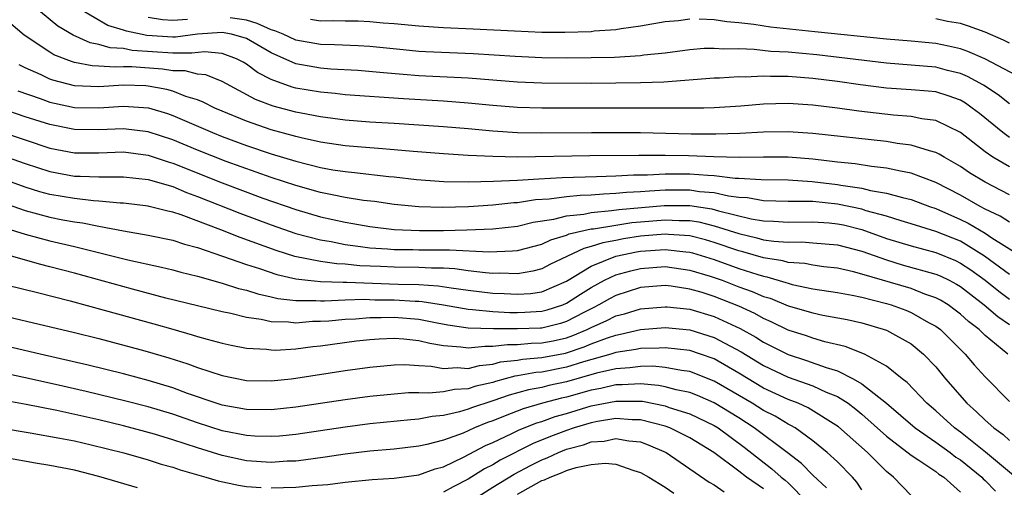
# Model space of a CAD drawing. Units: inches. Extents: x 2640000 to 2643000, y 1502369 to 1503000.
# Drawn here: x 2640219 to 2640299, y 1502622 to 1502660 of the extents above; entities that cross this region are included whole.
import ezdxf

# ---------------------------------------------------------------- set-up
doc = ezdxf.new("R2010")
doc.units = ezdxf.units.IN
doc.header["$MEASUREMENT"] = 0
doc.layers.add('LD26401500_2ft', color=4, linetype='Continuous')

msp = doc.modelspace()

# ---------------------------------------------------------------- linework, layer by layer
at = {"layer": 'LD26401500_2ft'}
for points, elevation in [([(2640299, 1502648.208), (2640297.629, 1502649), (2640297, 1502649.43), (2640295, 1502651.005), (2640293, 1502651.983), (2640291.867, 1502652.133), (2640291, 1502652.314), (2640289.571, 1502652.429), (2640286.752, 1502652.752), (2640285, 1502652.996), (2640283, 1502653.243), (2640281, 1502653.372), (2640279, 1502653.316), (2640277.158, 1502653.158), (2640275, 1502653.019), (2640274.157, 1502653), (2640273, 1502652.977), (2640261, 1502652.977), (2640259, 1502653.045), (2640257, 1502653.211), (2640255, 1502653.406), (2640253, 1502653.549), (2640249.735, 1502653.735), (2640245, 1502654.085), (2640244.186, 1502654.186), (2640243, 1502654.286), (2640241, 1502654.628), (2640240.706, 1502654.706), (2640239, 1502655.318), (2640237.895, 1502655.894), (2640237, 1502656.565), (2640236.724, 1502656.724), (2640236.183, 1502657), (2640235, 1502657.435), (2640233.568, 1502657.568), (2640232.539, 1502657.461), (2640231, 1502657.468), (2640227.685, 1502657.685), (2640227, 1502657.827), (2640225.898, 1502657.897), (2640225, 1502658.174), (2640224.296, 1502658.296), (2640222.913, 1502658.913), (2640221.661, 1502659.661), (2640219.461, 1502661.462)], 9012), ([(2640299, 1502650.615), (2640298.457, 1502651), (2640296.546, 1502652.546), (2640295.963, 1502653), (2640295.401, 1502653.401), (2640295, 1502653.629), (2640294.003, 1502654.003), (2640293, 1502654.304), (2640292.375, 1502654.375), (2640291, 1502654.49), (2640289, 1502654.625), (2640286.881, 1502654.881), (2640285, 1502655.153), (2640283, 1502655.409), (2640281, 1502655.565), (2640279.56, 1502655.56), (2640279, 1502655.593), (2640277.516, 1502655.516), (2640277, 1502655.532), (2640275.427, 1502655.427), (2640275, 1502655.421), (2640270.887, 1502655.113), (2640269, 1502655.042), (2640266.988, 1502655.012), (2640265, 1502655.004), (2640261, 1502655.025), (2640259, 1502655.112), (2640255, 1502655.425), (2640251, 1502655.626), (2640249.718, 1502655.718), (2640248.125, 1502655.874), (2640246.046, 1502656.046), (2640243.83, 1502656.17), (2640243, 1502656.239), (2640241, 1502656.599), (2640239, 1502657.48), (2640237, 1502658.64), (2640235.769, 1502659), (2640235, 1502659.149), (2640233, 1502658.994), (2640231.23, 1502658.77), (2640231, 1502658.771), (2640228.896, 1502658.896), (2640227.242, 1502659.242), (2640227, 1502659.339), (2640225.718, 1502659.718), (2640223.51, 1502661)], 9010), ([(2640299, 1502645.944), (2640298.311, 1502646.311), (2640297, 1502646.962), (2640295.744, 1502647.745), (2640295, 1502648.261), (2640293.676, 1502649), (2640293.26, 1502649.26), (2640293, 1502649.392), (2640292.487, 1502649.514), (2640291, 1502649.991), (2640289.871, 1502650.129), (2640289, 1502650.275), (2640283, 1502650.927), (2640281, 1502651.064), (2640279, 1502651.034), (2640277.079, 1502650.92), (2640275.135, 1502650.865), (2640273.111, 1502650.889), (2640269, 1502650.98), (2640265.01, 1502650.99), (2640261, 1502650.964), (2640259, 1502650.995), (2640257, 1502651.122), (2640255, 1502651.311), (2640253, 1502651.477), (2640249, 1502651.745), (2640247, 1502651.857), (2640245, 1502652.013), (2640243, 1502652.28), (2640241.425, 1502652.575), (2640241, 1502652.664), (2640239.162, 1502653.162), (2640237.707, 1502653.707), (2640235, 1502655.155), (2640233.691, 1502655.691), (2640233, 1502655.761), (2640232.017, 1502656.017), (2640231, 1502656.023), (2640230.156, 1502656.156), (2640227.662, 1502656.338), (2640227, 1502656.354), (2640226.317, 1502656.318), (2640225, 1502656.415), (2640224.442, 1502656.442), (2640223, 1502656.709), (2640222.77, 1502656.77), (2640221.33, 1502657.33), (2640221, 1502657.53), (2640218.912, 1502658.912), (2640217.836, 1502659.836)], 9014), ([(2640232.203, 1502660.203), (2640231, 1502660.119), (2640230.169, 1502660.169), (2640229, 1502660.361)], 9008), ([(2640299, 1502653.354), (2640298.072, 1502654.072), (2640296.868, 1502654.869), (2640295.574, 1502655.574), (2640295, 1502655.806), (2640293.937, 1502656.063), (2640293, 1502656.312), (2640291, 1502656.487), (2640289, 1502656.639), (2640283.323, 1502657.323), (2640281, 1502657.536), (2640279.608, 1502657.608), (2640278.236, 1502657.764), (2640277, 1502657.8), (2640275.785, 1502657.785), (2640275, 1502657.851), (2640274.17, 1502657.83), (2640273, 1502657.729), (2640271, 1502657.468), (2640269.284, 1502657.284), (2640269, 1502657.239), (2640266.89, 1502657.11), (2640265, 1502657.07), (2640263, 1502657.057), (2640261, 1502657.079), (2640258.823, 1502657.177), (2640255.401, 1502657.402), (2640251.569, 1502657.569), (2640251, 1502657.604), (2640249.721, 1502657.721), (2640247, 1502657.993), (2640246.054, 1502658.054), (2640244.134, 1502658.134), (2640243, 1502658.165), (2640241, 1502658.529), (2640239.969, 1502659), (2640239.282, 1502659.282), (2640239, 1502659.355), (2640237.868, 1502659.868), (2640237, 1502660.14), (2640235.67, 1502660.33)], 9008), ([(2640273, 1502660.21), (2640272.091, 1502660.091), (2640271, 1502659.998), (2640269, 1502659.651), (2640267.442, 1502659.442), (2640267, 1502659.363), (2640265.234, 1502659.234), (2640265, 1502659.204), (2640262.863, 1502659.137), (2640261, 1502659.148), (2640258.764, 1502659.237), (2640255.417, 1502659.417), (2640253, 1502659.521), (2640251, 1502659.657), (2640249, 1502659.855), (2640248.088, 1502659.911), (2640247, 1502660.014), (2640246.05, 1502660.05), (2640245, 1502660.049), (2640244.074, 1502660.074), (2640243, 1502660.059), (2640242.201, 1502660.201)], 9006), ([(2640299.612, 1502655.612), (2640296.993, 1502656.993), (2640295.604, 1502657.604), (2640295, 1502657.803), (2640294.036, 1502658.036), (2640293, 1502658.24), (2640291, 1502658.426), (2640289, 1502658.585), (2640283.181, 1502659.181), (2640279.571, 1502659.571), (2640278.209, 1502659.791), (2640277, 1502659.935), (2640276.008, 1502660.008), (2640275, 1502660.163), (2640273.769, 1502660.231)], 9006), ([(2640299, 1502658.262), (2640298.513, 1502658.513), (2640297, 1502659.158), (2640295.649, 1502659.649), (2640295, 1502659.857), (2640293.96, 1502660.04), (2640293, 1502660.241)], 9004), ([(2640299, 1502643.712), (2640298.219, 1502644.219), (2640297, 1502644.788), (2640296.601, 1502645), (2640295, 1502645.923), (2640293, 1502646.95), (2640291, 1502647.711), (2640290.144, 1502647.856), (2640289, 1502648.112), (2640287.761, 1502648.239), (2640286.452, 1502648.452), (2640285, 1502648.599), (2640283, 1502648.84), (2640281.004, 1502648.996), (2640279, 1502649.014), (2640277.009, 1502648.992), (2640274.961, 1502649.038), (2640272.891, 1502649.11), (2640271, 1502649.134), (2640268.865, 1502649.135), (2640264.893, 1502649.107), (2640259, 1502649.017), (2640257, 1502649.052), (2640255, 1502649.148), (2640253, 1502649.272), (2640250.531, 1502649.469), (2640249, 1502649.615), (2640247.716, 1502649.716), (2640247, 1502649.755), (2640245, 1502649.924), (2640243, 1502650.226), (2640241.431, 1502650.569), (2640241, 1502650.673), (2640239, 1502651.237), (2640237, 1502651.926), (2640235, 1502652.742), (2640234.408, 1502653), (2640233.478, 1502653.478), (2640233, 1502653.657), (2640232.056, 1502653.944), (2640231, 1502654.364), (2640230.509, 1502654.509), (2640229, 1502654.783), (2640228.796, 1502654.796), (2640227, 1502654.847), (2640225, 1502654.723), (2640223, 1502654.814), (2640221.259, 1502655.26), (2640221, 1502655.357), (2640220.309, 1502655.691), (2640219, 1502656.28), (2640218.515, 1502656.515)], 9016), ([(2640218.404, 1502654.404), (2640220.226, 1502653.774), (2640221, 1502653.487), (2640221.388, 1502653.388), (2640223, 1502653.055), (2640225, 1502653.012), (2640227, 1502653.144), (2640229.019, 1502653.019), (2640230.56, 1502652.56), (2640231, 1502652.403), (2640234.213, 1502651), (2640235, 1502650.688), (2640237, 1502649.967), (2640239, 1502649.29), (2640241, 1502648.672), (2640243, 1502648.174), (2640244.01, 1502647.99), (2640245, 1502647.832), (2640245.764, 1502647.764), (2640248.556, 1502647.444), (2640249, 1502647.408), (2640250.807, 1502647.193), (2640253.022, 1502647.022), (2640255, 1502647.004), (2640257.053, 1502647.053), (2640259, 1502647.144), (2640260.745, 1502647.255), (2640262.651, 1502647.349), (2640265.422, 1502647.422), (2640267, 1502647.48), (2640268.44, 1502647.56), (2640269.563, 1502647.563), (2640271, 1502647.644), (2640272.343, 1502647.658), (2640273, 1502647.651), (2640274.466, 1502647.534), (2640275, 1502647.518), (2640276.689, 1502647.311), (2640277, 1502647.304), (2640278.821, 1502647.179), (2640281, 1502647.155), (2640282.966, 1502647.034), (2640285, 1502646.782), (2640285.274, 1502646.726), (2640287, 1502646.475), (2640287.706, 1502646.294), (2640289, 1502646.09), (2640290.28, 1502645.72), (2640291, 1502645.558), (2640292.491, 1502645), (2640293, 1502644.832), (2640295, 1502643.953), (2640295.638, 1502643.638), (2640297, 1502642.823), (2640297.54, 1502642.46), (2640301, 1502640.312)], 9018), ([(2640299, 1502639.468), (2640296.969, 1502640.969), (2640295, 1502642.169), (2640293, 1502642.972), (2640291, 1502643.59), (2640290.174, 1502643.826), (2640289, 1502644.204), (2640287.344, 1502644.656), (2640287, 1502644.773), (2640285, 1502645.187), (2640283, 1502645.395), (2640281.391, 1502645.391), (2640281, 1502645.414), (2640279, 1502645.452), (2640277.693, 1502645.693), (2640277, 1502645.737), (2640276.159, 1502645.842), (2640275, 1502646.112), (2640273.798, 1502646.202), (2640273, 1502646.32), (2640271, 1502646.312), (2640269.747, 1502646.253), (2640269, 1502646.184), (2640267.865, 1502646.135), (2640267, 1502646.042), (2640265.989, 1502646.011), (2640265, 1502645.921), (2640264.107, 1502645.893), (2640263, 1502645.775), (2640261.588, 1502645.588), (2640260.473, 1502645.527), (2640259, 1502645.303), (2640258.71, 1502645.29), (2640257, 1502645.101), (2640255.033, 1502644.967), (2640252.903, 1502644.903), (2640251, 1502644.957), (2640249, 1502645.162), (2640247.392, 1502645.391), (2640246.504, 1502645.496), (2640245, 1502645.739), (2640244.092, 1502645.908), (2640243, 1502646.145), (2640241, 1502646.698), (2640239, 1502647.361), (2640235.333, 1502648.667), (2640233, 1502649.588), (2640231, 1502650.417), (2640229, 1502651.079), (2640227, 1502651.317), (2640225, 1502651.228), (2640223, 1502651.253), (2640221, 1502651.649), (2640219, 1502652.289), (2640216.965, 1502653)], 9020), ([(2640217, 1502651.08), (2640221, 1502649.749), (2640223, 1502649.359), (2640225, 1502649.354), (2640227, 1502649.427), (2640229, 1502649.176), (2640230.631, 1502648.631), (2640231, 1502648.53), (2640235, 1502646.916), (2640238.316, 1502645.684), (2640241, 1502644.742), (2640243, 1502644.161), (2640245, 1502643.724), (2640245.628, 1502643.628), (2640247, 1502643.374), (2640249, 1502643.13), (2640251.044, 1502643.044), (2640253, 1502643.059), (2640254.903, 1502643.097), (2640257, 1502643.177), (2640259, 1502643.402), (2640260.282, 1502643.719), (2640261.97, 1502643.97), (2640263, 1502644.241), (2640264.386, 1502644.386), (2640265, 1502644.517), (2640266.659, 1502644.659), (2640267.247, 1502644.753), (2640270.919, 1502645.081), (2640273, 1502645.078), (2640274.812, 1502644.812), (2640275.343, 1502644.657), (2640277.996, 1502644.004), (2640279, 1502643.833), (2640279.818, 1502643.818), (2640281, 1502643.737), (2640283, 1502643.763), (2640284.336, 1502643.664), (2640285, 1502643.598), (2640285.497, 1502643.497), (2640287, 1502643.122), (2640289, 1502642.406), (2640291, 1502641.791), (2640293, 1502641.259), (2640294.599, 1502640.599), (2640295, 1502640.404), (2640295.85, 1502639.85), (2640297.01, 1502639), (2640298.116, 1502638.116), (2640299, 1502637.473)], 9022), ([(2640217, 1502649.203), (2640219, 1502648.499), (2640221, 1502647.835), (2640223, 1502647.474), (2640223.474, 1502647.474), (2640225, 1502647.417), (2640226.595, 1502647.405), (2640227, 1502647.42), (2640229, 1502647.195), (2640231, 1502646.612), (2640232.126, 1502646.126), (2640233, 1502645.822), (2640236.455, 1502644.455), (2640239, 1502643.504), (2640241, 1502642.804), (2640243, 1502642.275), (2640243.857, 1502642.143), (2640245, 1502641.918), (2640246.241, 1502641.759), (2640247, 1502641.644), (2640248.457, 1502641.543), (2640249, 1502641.49), (2640250.501, 1502641.499), (2640251, 1502641.483), (2640252.524, 1502641.476), (2640253.487, 1502641.487), (2640256.696, 1502641.304), (2640258.613, 1502641.387), (2640259, 1502641.433), (2640261, 1502641.947), (2640261.714, 1502642.286), (2640263, 1502642.674), (2640263.221, 1502642.779), (2640265, 1502643.178), (2640265.195, 1502643.195), (2640267, 1502643.492), (2640268.309, 1502643.69), (2640269, 1502643.753), (2640271, 1502643.922), (2640272.142, 1502643.858), (2640273, 1502643.854), (2640273.746, 1502643.745), (2640275, 1502643.436), (2640277, 1502642.794), (2640278.458, 1502642.458), (2640279, 1502642.301), (2640279.826, 1502642.174), (2640281, 1502642.096), (2640282.117, 1502642.117), (2640283, 1502642.052), (2640285, 1502641.871), (2640287, 1502641.354), (2640289, 1502640.649), (2640290.269, 1502640.269), (2640293, 1502639.506), (2640293.357, 1502639.357), (2640294.089, 1502639), (2640294.687, 1502638.687), (2640295, 1502638.493), (2640296.934, 1502637), (2640298.049, 1502636.049), (2640299, 1502635.417)], 9024), ([(2640298.847, 1502633), (2640297, 1502634.526), (2640296.514, 1502635), (2640295.655, 1502635.655), (2640295, 1502636.259), (2640294.582, 1502636.582), (2640294.003, 1502637), (2640293.385, 1502637.385), (2640293, 1502637.586), (2640292.117, 1502637.884), (2640291, 1502638.32), (2640287, 1502639.51), (2640286.309, 1502639.69), (2640285, 1502639.978), (2640283.903, 1502640.097), (2640283, 1502640.223), (2640282.357, 1502640.357), (2640281, 1502640.451), (2640280.577, 1502640.577), (2640279, 1502640.824), (2640277.315, 1502641.315), (2640277, 1502641.388), (2640275, 1502642.076), (2640274.288, 1502642.288), (2640273, 1502642.603), (2640271.286, 1502642.714), (2640271, 1502642.747), (2640269, 1502642.574), (2640267.631, 1502642.369), (2640267, 1502642.237), (2640265.945, 1502642.055), (2640265, 1502641.735), (2640264.404, 1502641.596), (2640261.702, 1502640.298), (2640261, 1502639.938), (2640260.259, 1502639.742), (2640259, 1502639.533), (2640257.587, 1502639.587), (2640257, 1502639.562), (2640256.405, 1502639.595), (2640255, 1502639.766), (2640253.924, 1502639.924), (2640253, 1502639.973), (2640252.022, 1502639.977), (2640251, 1502640.047), (2640249, 1502640.056), (2640247.88, 1502640.12), (2640246.185, 1502640.185), (2640245, 1502640.316), (2640244.338, 1502640.339), (2640243, 1502640.525), (2640240.929, 1502640.929), (2640239.411, 1502641.411), (2640236.474, 1502642.474), (2640234.892, 1502643.108), (2640231.689, 1502644.311), (2640231, 1502644.532), (2640230.608, 1502644.608), (2640229.093, 1502645), (2640229, 1502645.023), (2640227, 1502645.264), (2640226.734, 1502645.266), (2640225, 1502645.439), (2640224.543, 1502645.457), (2640223, 1502645.636), (2640221, 1502645.976), (2640220.194, 1502646.194), (2640219, 1502646.58), (2640217, 1502647.313)], 9026), ([(2640217, 1502645.388), (2640219, 1502644.676), (2640221, 1502644.137), (2640222.078, 1502643.922), (2640223, 1502643.758), (2640223.676, 1502643.676), (2640225, 1502643.387), (2640226.992, 1502643.008), (2640229, 1502642.679), (2640231, 1502642.263), (2640231.94, 1502641.94), (2640233, 1502641.662), (2640235.026, 1502640.974), (2640237, 1502640.277), (2640238.055, 1502639.945), (2640239.463, 1502639.463), (2640241, 1502639.109), (2640241.965, 1502639), (2640243, 1502638.898), (2640244.834, 1502638.834), (2640245.153, 1502638.847), (2640249.308, 1502638.692), (2640251, 1502638.667), (2640252.561, 1502638.561), (2640253.615, 1502638.385), (2640255, 1502638.19), (2640257, 1502637.958), (2640257.929, 1502637.929), (2640259, 1502637.859), (2640260.069, 1502637.931), (2640261, 1502638.073), (2640263, 1502638.935), (2640265, 1502640.148), (2640267, 1502640.953), (2640268.688, 1502641.312), (2640269, 1502641.359), (2640271, 1502641.503), (2640272.695, 1502641.305), (2640273, 1502641.285), (2640273.229, 1502641.229), (2640275, 1502640.682), (2640277, 1502639.961), (2640278.537, 1502639.463), (2640279, 1502639.327), (2640279.283, 1502639.283), (2640280.824, 1502638.824), (2640281, 1502638.753), (2640281.335, 1502638.665), (2640283, 1502638.311), (2640285, 1502638.007), (2640286.209, 1502637.791), (2640287, 1502637.623), (2640289, 1502637.11), (2640289.364, 1502637), (2640290.562, 1502636.562), (2640291, 1502636.381), (2640292.419, 1502635.581), (2640293, 1502635.276), (2640293.368, 1502635), (2640295.398, 1502633), (2640296.13, 1502632.13), (2640297, 1502631.152), (2640299, 1502629.155)], 9028), ([(2640217, 1502643.378), (2640219, 1502642.737), (2640221, 1502642.217), (2640223, 1502641.753), (2640227.351, 1502640.649), (2640230.078, 1502640.078), (2640231, 1502639.853), (2640231.663, 1502639.662), (2640233, 1502639.329), (2640235, 1502638.772), (2640236.344, 1502638.344), (2640237, 1502638.196), (2640237.9, 1502637.9), (2640239, 1502637.664), (2640239.532, 1502637.532), (2640241, 1502637.359), (2640242.634, 1502637.367), (2640243, 1502637.33), (2640243.319, 1502637.319), (2640245, 1502637.408), (2640246.547, 1502637.454), (2640247.421, 1502637.421), (2640249, 1502637.407), (2640250.702, 1502637.298), (2640251, 1502637.294), (2640251.275, 1502637.275), (2640252.994, 1502637), (2640255, 1502636.647), (2640255.364, 1502636.636), (2640257, 1502636.466), (2640258.386, 1502636.386), (2640259, 1502636.382), (2640259.596, 1502636.404), (2640261, 1502636.485), (2640261.411, 1502636.589), (2640262.68, 1502637), (2640263, 1502637.13), (2640264.129, 1502637.871), (2640265, 1502638.413), (2640266.068, 1502639), (2640267, 1502639.438), (2640268.22, 1502639.78), (2640269, 1502639.967), (2640271, 1502640.114), (2640273, 1502639.834), (2640274.669, 1502639.331), (2640275.64, 1502639), (2640277, 1502638.479), (2640278.091, 1502638.091), (2640279, 1502637.693), (2640279.535, 1502637.535), (2640281, 1502636.934), (2640283, 1502636.344), (2640283.831, 1502636.169), (2640285.806, 1502635.806), (2640287, 1502635.542), (2640289, 1502634.955), (2640291, 1502633.822), (2640292.006, 1502633), (2640293, 1502631.962), (2640293.798, 1502631), (2640295.519, 1502629), (2640296.313, 1502628.313), (2640297, 1502627.622), (2640297.712, 1502627), (2640298.476, 1502626.476), (2640299, 1502625.99)], 9030), ([(2640299.484, 1502623), (2640297.029, 1502625.029), (2640295, 1502626.654), (2640294.521, 1502627), (2640293, 1502628.386), (2640292.278, 1502629), (2640290.68, 1502630.68), (2640290.254, 1502631), (2640289, 1502632.013), (2640287.208, 1502633), (2640285.631, 1502633.631), (2640283.992, 1502634.008), (2640283, 1502634.299), (2640282.484, 1502634.484), (2640281, 1502634.952), (2640279.624, 1502635.624), (2640279, 1502635.889), (2640278.294, 1502636.294), (2640277, 1502636.892), (2640275, 1502637.679), (2640274.006, 1502637.994), (2640273, 1502638.282), (2640271.485, 1502638.515), (2640271, 1502638.569), (2640269, 1502638.409), (2640267, 1502637.774), (2640266.496, 1502637.504), (2640265.62, 1502637), (2640265.213, 1502636.787), (2640264.388, 1502636.388), (2640263, 1502635.659), (2640262.502, 1502635.498), (2640261, 1502635.116), (2640260.89, 1502635.11), (2640259, 1502635.042), (2640257.054, 1502635.054), (2640255, 1502635.118), (2640253.358, 1502635.358), (2640252.49, 1502635.51), (2640251, 1502635.8), (2640249, 1502635.965), (2640247.936, 1502635.936), (2640247, 1502635.946), (2640245.851, 1502635.851), (2640245, 1502635.822), (2640243.687, 1502635.687), (2640243, 1502635.644), (2640242.359, 1502635.641), (2640241, 1502635.528), (2640240.397, 1502635.603), (2640239, 1502635.622), (2640238.192, 1502635.808), (2640237, 1502635.973), (2640235.707, 1502636.293), (2640235, 1502636.439), (2640233, 1502636.916), (2640230.442, 1502637.558), (2640227.735, 1502638.265), (2640223, 1502639.583), (2640221, 1502640.107), (2640220.277, 1502640.277), (2640216.72, 1502641.28)], 9032), ([(2640215, 1502639.214), (2640219.996, 1502638.004), (2640222.674, 1502637.326), (2640225.417, 1502636.583), (2640229.461, 1502635.461), (2640231, 1502635.014), (2640232.578, 1502634.578), (2640233, 1502634.437), (2640233.789, 1502634.211), (2640235, 1502633.901), (2640235.737, 1502633.737), (2640237, 1502633.49), (2640238.608, 1502633.392), (2640239, 1502633.337), (2640239.332, 1502633.332), (2640241, 1502633.44), (2640242.377, 1502633.623), (2640243, 1502633.683), (2640245.931, 1502634.069), (2640247, 1502634.186), (2640247.758, 1502634.242), (2640249, 1502634.287), (2640249.763, 1502634.237), (2640251, 1502634.1), (2640251.885, 1502633.885), (2640253, 1502633.703), (2640254.408, 1502633.593), (2640255, 1502633.5), (2640256.348, 1502633.652), (2640257, 1502633.635), (2640258.208, 1502633.792), (2640259, 1502633.787), (2640260.119, 1502633.881), (2640261, 1502633.909), (2640261.914, 1502634.086), (2640263, 1502634.333), (2640263.499, 1502634.501), (2640264.668, 1502635), (2640265, 1502635.165), (2640266.274, 1502635.726), (2640267, 1502636.107), (2640267.714, 1502636.286), (2640269, 1502636.681), (2640271, 1502636.852), (2640271.161, 1502636.839), (2640273, 1502636.642), (2640275, 1502636.059), (2640277.09, 1502635.09), (2640278.368, 1502634.368), (2640279, 1502633.961), (2640281, 1502632.959), (2640282.486, 1502632.486), (2640284.099, 1502631.901), (2640285, 1502631.634), (2640286.286, 1502631), (2640287, 1502630.592), (2640289.004, 1502629.004), (2640291.332, 1502627), (2640293, 1502625.845), (2640294.173, 1502625), (2640294.636, 1502624.636), (2640295, 1502624.406), (2640296.74, 1502623), (2640296.86, 1502622.86), (2640297, 1502622.741), (2640297.851, 1502621.851)], 9034), ([(2640214.713, 1502636.714), (2640223, 1502634.752), (2640225, 1502634.256), (2640228.736, 1502633.264), (2640230.689, 1502632.689), (2640232.209, 1502632.208), (2640233, 1502631.906), (2640235, 1502631.252), (2640237, 1502630.863), (2640239, 1502630.829), (2640240.618, 1502631), (2640241, 1502631.041), (2640245, 1502631.662), (2640247, 1502631.949), (2640249, 1502632.139), (2640249.853, 1502632.147), (2640251, 1502632.064), (2640251.988, 1502632.013), (2640253, 1502631.831), (2640254.098, 1502631.902), (2640255, 1502631.836), (2640255.925, 1502632.075), (2640257, 1502632.185), (2640257.64, 1502632.36), (2640259, 1502632.52), (2640259.407, 1502632.593), (2640261, 1502632.72), (2640262.913, 1502633.087), (2640264.418, 1502633.582), (2640265, 1502633.831), (2640266.335, 1502634.335), (2640267, 1502634.553), (2640267.391, 1502634.61), (2640269, 1502634.989), (2640271, 1502635.15), (2640273, 1502634.981), (2640275, 1502634.363), (2640277.178, 1502633.178), (2640279, 1502632.064), (2640281, 1502631.128), (2640283, 1502630.414), (2640284.084, 1502629.916), (2640285, 1502629.547), (2640285.866, 1502629), (2640286.514, 1502628.514), (2640287, 1502628.116), (2640289, 1502626.331), (2640291, 1502624.778), (2640291.608, 1502624.392), (2640293, 1502623.449), (2640293.251, 1502623.251), (2640293.649, 1502623), (2640295, 1502621.779)], 9036), ([(2640291, 1502621.503), (2640289.562, 1502623), (2640289, 1502623.446), (2640287.439, 1502625), (2640285.096, 1502627.096), (2640282.639, 1502628.639), (2640281.826, 1502629), (2640281, 1502629.321), (2640279, 1502630.244), (2640277, 1502631.44), (2640275, 1502632.604), (2640273.888, 1502633), (2640273, 1502633.297), (2640271, 1502633.517), (2640270.52, 1502633.48), (2640269, 1502633.46), (2640268.627, 1502633.373), (2640267, 1502633.136), (2640266.583, 1502633), (2640264.367, 1502632.367), (2640263, 1502631.928), (2640261, 1502631.537), (2640260.503, 1502631.497), (2640259, 1502631.228), (2640258.796, 1502631.205), (2640257.219, 1502630.781), (2640257, 1502630.704), (2640255.616, 1502630.384), (2640255, 1502630.176), (2640253.885, 1502630.115), (2640253, 1502629.922), (2640251.813, 1502629.813), (2640251, 1502629.855), (2640250.152, 1502629.848), (2640249, 1502629.755), (2640247, 1502629.55), (2640245, 1502629.285), (2640241, 1502628.686), (2640239, 1502628.47), (2640237, 1502628.496), (2640235, 1502628.854), (2640234.531, 1502629), (2640232.195, 1502629.805), (2640231, 1502630.251), (2640229, 1502630.857), (2640227, 1502631.387), (2640224.115, 1502632.115), (2640220.21, 1502633), (2640213.408, 1502634.592)], 9038), ([(2640287, 1502621.975), (2640286.585, 1502622.585), (2640286.225, 1502623), (2640285, 1502624.234), (2640284.182, 1502625), (2640283, 1502625.965), (2640281.56, 1502627), (2640281.21, 1502627.21), (2640281, 1502627.303), (2640279.945, 1502627.945), (2640279, 1502628.415), (2640278.088, 1502629), (2640275, 1502630.814), (2640273, 1502631.579), (2640272.34, 1502631.66), (2640271, 1502631.916), (2640270.013, 1502632.013), (2640269, 1502632.001), (2640268.127, 1502631.873), (2640267, 1502631.811), (2640265.441, 1502631.441), (2640263, 1502630.74), (2640261.56, 1502630.44), (2640261, 1502630.291), (2640259.906, 1502630.094), (2640258.337, 1502629.663), (2640257, 1502629.196), (2640256.84, 1502629.16), (2640255.345, 1502628.655), (2640255, 1502628.514), (2640254.306, 1502628.306), (2640253, 1502628.018), (2640252.069, 1502627.931), (2640251, 1502627.714), (2640250.334, 1502627.666), (2640247, 1502627.326), (2640245, 1502627.073), (2640241, 1502626.474), (2640239.661, 1502626.339), (2640239, 1502626.296), (2640237.666, 1502626.334), (2640237, 1502626.374), (2640235, 1502626.765), (2640233, 1502627.41), (2640231, 1502628.107), (2640229, 1502628.705), (2640227.179, 1502629.179), (2640223.967, 1502629.968), (2640221.457, 1502630.543), (2640218.891, 1502631.109), (2640215, 1502631.931)], 9040), ([(2640284.125, 1502622.125), (2640283, 1502623.165), (2640282.097, 1502624.097), (2640280.926, 1502625), (2640278.243, 1502627), (2640277, 1502627.808), (2640275, 1502629.053), (2640273.639, 1502629.639), (2640273, 1502629.877), (2640271.898, 1502630.102), (2640271, 1502630.348), (2640270.455, 1502630.455), (2640269, 1502630.58), (2640267.507, 1502630.493), (2640267, 1502630.497), (2640265.79, 1502630.21), (2640265, 1502630.062), (2640263, 1502629.5), (2640262.586, 1502629.414), (2640261.03, 1502629), (2640259.459, 1502628.541), (2640258.004, 1502627.996), (2640257, 1502627.575), (2640256.57, 1502627.43), (2640255.521, 1502627), (2640254.586, 1502626.586), (2640253, 1502626.004), (2640251.648, 1502625.648), (2640251, 1502625.508), (2640249, 1502625.276), (2640247, 1502625.111), (2640245, 1502624.866), (2640243.385, 1502624.615), (2640241.627, 1502624.373), (2640241, 1502624.311), (2640240.286, 1502624.286), (2640239, 1502624.202), (2640237, 1502624.33), (2640235, 1502624.749), (2640233, 1502625.375), (2640231, 1502626.036), (2640229.51, 1502626.49), (2640227, 1502627.163), (2640225, 1502627.646), (2640221.585, 1502628.415), (2640219.09, 1502628.91), (2640217, 1502629.289)], 9042), ([(2640239, 1502622.132), (2640241, 1502622.19), (2640242.317, 1502622.317), (2640243.585, 1502622.415), (2640245, 1502622.593), (2640247.19, 1502622.81), (2640249, 1502622.928), (2640251, 1502623.198), (2640252.33, 1502623.671), (2640253, 1502623.852), (2640254.613, 1502624.613), (2640256.419, 1502625.581), (2640257, 1502625.829), (2640258.539, 1502626.539), (2640259.154, 1502626.846), (2640260.586, 1502627.414), (2640261, 1502627.535), (2640262.075, 1502627.925), (2640263, 1502628.184), (2640265, 1502628.784), (2640267, 1502629.184), (2640268.828, 1502629.172), (2640269, 1502629.182), (2640269.168, 1502629.168), (2640271, 1502628.793), (2640271.327, 1502628.673), (2640273, 1502628.145), (2640275, 1502627.198), (2640275.316, 1502627), (2640277.438, 1502625.437), (2640279.687, 1502623.687), (2640280.432, 1502623), (2640280.751, 1502622.751), (2640281, 1502622.527), (2640282.518, 1502621)], 9044), ([(2640279, 1502622.037), (2640277.609, 1502623), (2640277, 1502623.478), (2640274.966, 1502625), (2640273, 1502626.202), (2640271.395, 1502627), (2640271, 1502627.145), (2640269, 1502627.666), (2640268.328, 1502627.672), (2640267, 1502627.76), (2640265.517, 1502627.517), (2640265, 1502627.411), (2640263.619, 1502627), (2640263, 1502626.794), (2640261.702, 1502626.299), (2640260.276, 1502625.724), (2640257.612, 1502624.388), (2640257, 1502624.012), (2640256.329, 1502623.671), (2640255, 1502622.825), (2640253.778, 1502622.222), (2640253, 1502621.785)], 9046), ([(2640217, 1502626.996), (2640219.401, 1502626.599), (2640221.825, 1502626.175), (2640223, 1502625.939), (2640224.362, 1502625.638), (2640227.016, 1502624.984), (2640229, 1502624.411), (2640230.067, 1502624.067), (2640231, 1502623.815), (2640231.598, 1502623.598), (2640233.681, 1502623), (2640234.692, 1502622.692), (2640236.348, 1502622.348), (2640237, 1502622.251), (2640238.169, 1502622.169)], 9044), ([(2640255, 1502620.918), (2640257, 1502622.181), (2640258.744, 1502623.256), (2640260.054, 1502623.946), (2640261, 1502624.411), (2640261.426, 1502624.574), (2640262.348, 1502625), (2640263, 1502625.263), (2640264.366, 1502625.634), (2640265, 1502625.858), (2640266.062, 1502625.937), (2640267, 1502626.133), (2640268.055, 1502625.946), (2640269, 1502625.858), (2640269.635, 1502625.635), (2640271.1, 1502625), (2640274.594, 1502622.594), (2640275, 1502622.377), (2640275.815, 1502621.814)], 9048), ([(2640228.136, 1502622.136), (2640225, 1502623.058), (2640223, 1502623.556), (2640221, 1502623.96), (2640219.855, 1502624.145), (2640217.426, 1502624.574)], 9046), ([(2640259, 1502621.612), (2640261, 1502622.722), (2640261.208, 1502622.791), (2640261.662, 1502623), (2640262.63, 1502623.371), (2640263, 1502623.542), (2640263.788, 1502623.788), (2640265, 1502624.026), (2640266.133, 1502624.133), (2640267, 1502624.046), (2640268.467, 1502623.533), (2640269, 1502623.389), (2640269.676, 1502623), (2640271, 1502622.198), (2640271.702, 1502621.702)], 9050)]:
    msp.add_lwpolyline(points, dxfattribs=dict(at, elevation=elevation))

doc.saveas('drawing.dxf')
